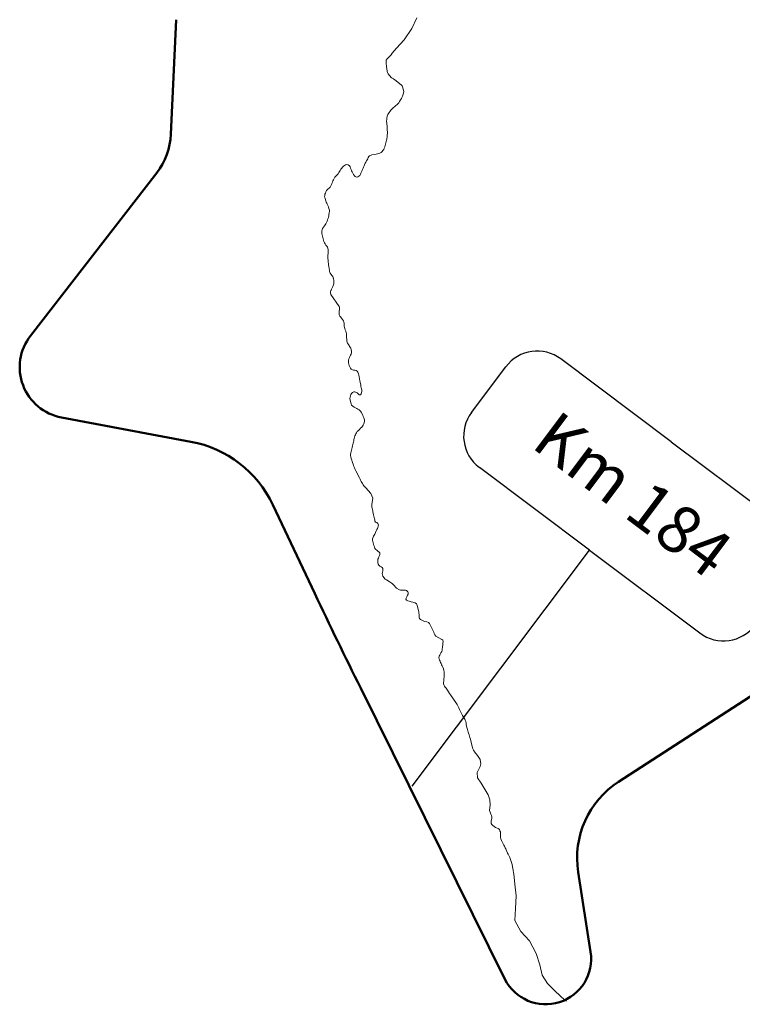
# Model space of a CAD drawing. Units: inches. Extents: x 570000 to 815565, y 8470778 to 8595027.
# Drawn here: x 647956 to 648591, y 8497721 to 8498588 of the extents above; entities that cross this region are included whole.
import ezdxf
from ezdxf.enums import TextEntityAlignment as Align

# ---------------------------------------------------------------- set-up
doc = ezdxf.new("R2010")
doc.units = ezdxf.units.IN
doc.header["$MEASUREMENT"] = 0
doc.layers.add('EJE_LINEA', color=7, linetype='Continuous', lineweight=50)
doc.layers.add('Quebrada', color=4, linetype='Continuous', lineweight=9)
doc.layers.add('MARCO DE TEXTO', color=10, linetype='Continuous')
doc.layers.add('Pnt_Descripcion', color=7, linetype='Continuous')
doc.styles.add('SIMPLEX', font='simplex.shx')

msp = doc.modelspace()

# ---------------------------------------------------------------- linework, layer by layer
at = {"layer": 'EJE_LINEA'}
for p, q in [((648093.35, 8498588.08), (648088.65, 8498487.27)), ((648076.16, 8498453.34), (647965.07, 8498309.81)), ((647992.36, 8498238.04), (648106.31, 8498216.66)), ((648178.27, 8498161.13), (648215.19, 8498083.07)), ((648482.33, 8497917.32), (648647.01, 8498024.25)), ((648255.54, 8497999.72), (648382.45, 8497743.73)), ((648457.81, 8497767.66), (648446.85, 8497837.89))]:
    msp.add_line(p, q, dxfattribs=at)
for centre, radius, start, end in [((648028.71, 8498490.07), 60, 322.26111, 357.33056), ((648000.65, 8498282.27), 45, 142.26111, 259.375), ((648087.87, 8498118.38), 100, 25.30833, 79.375), ((652735.29, 8500220.51), 5000, 205.30833, 206.36944), ((648525.9, 8497850.23), 80, 122.99444, 188.86667), ((648418.29, 8497761.49), 40, 206.36944, 8.86667)]:
    msp.add_arc(centre, radius, start, end, dxfattribs=at)
at = {"layer": 'MARCO DE TEXTO', "color": 5}
for p, q in [((648353.04, 8498242.5), (648383.17, 8498282.59)), ((648528.62, 8498216.64), (648431.68, 8498289.48)), ((648528.62, 8498216.64), (648625.56, 8498143.8)), ((648456.87, 8498121.15), (648359.93, 8498193.99)), ((648300.78, 8497913.42), (648456.87, 8498121.15)), ((648456.87, 8498121.15), (648553.82, 8498048.31))]:
    msp.add_line(p, q, dxfattribs=at)
for centre, major_axis, start_param, end_param in [((648410.86, 8498261.78), (20.99, 27.56), 0.00644, 1.577236), ((648380.74, 8498221.69), (20.87, 27.66), 1.572809, 3.143605), ((648574.63, 8498076.01), (20.99, 27.56), 3.148033, 4.718829)]:
    msp.add_ellipse(centre, major_axis=major_axis, ratio=1, start_param=start_param, end_param=end_param, dxfattribs=at)
at = {"layer": 'Quebrada', "color": 140, "linetype": 'Continuous', "lineweight": 15, "ltscale": 4}
for points in [[(648304.83, 8498589.61, 4069.37), (648300.4, 8498580.41, 4070.08), (648293.82, 8498570.45, 4071.63), (648287.17, 8498563.16, 4072.64), (648283.31, 8498558.66, 4072.94), (648283.25, 8498558.49, 4072.94), (648283.25, 8498558.49, 4072.94), (648282.23, 8498557.21, 4072.94), (648281.57, 8498556.41, 4073.01), (648280.79, 8498555.56, 4073.24), (648279.65, 8498554.51, 4073.42), (648278.84, 8498553.69, 4073.51), (648278.1, 8498552.47, 4073.83), (648277.9, 8498551.28, 4074.07), (648277.93, 8498550.23, 4074.23), (648278.1, 8498549.02, 4074.23), (648278.17, 8498547.85, 4074.23), (648278.28, 8498546.57, 4074.23), (648278.41, 8498545.25, 4074.23), (648278.88, 8498542.58, 4074.23), (648279.19, 8498541.55, 4074.23), (648279.8, 8498540.3, 4074.24), (648282.4, 8498537.34, 4074.35), (648283.31, 8498536.57, 4074.44), (648284.29, 8498535.92, 4074.48), (648285.66, 8498535.04, 4074.69), (648291.2, 8498530.62, 4076.02), (648291.9, 8498529.8, 4076.13), (648292.46, 8498528.88, 4076.13), (648293.44, 8498524.86, 4076.13), (648293.14, 8498523.31, 4076.22), (648292.66, 8498521.8, 4076.33), (648292.32, 8498520.85, 4076.45), (648291.86, 8498519.73, 4076.53), (648291.32, 8498518.72, 4076.53), (648290.67, 8498517.6, 4076.53), (648289.74, 8498516.09, 4076.55), (648288.96, 8498514.94, 4076.6), (648288.25, 8498513.99, 4076.68), (648287.42, 8498513.2, 4076.75), (648286.51, 8498512.48, 4076.77), (648285.5, 8498511.76, 4076.77), (648284.2, 8498510.46, 4076.81), (648283.21, 8498509.49, 4076.84), (648282.16, 8498508.52, 4076.95), (648281.37, 8498507.46, 4077.1), (648280.69, 8498506.46, 4077.21), (648280.08, 8498505.39, 4077.32), (648279.54, 8498504.56, 4077.48), (648278.99, 8498503.16, 4077.67), (648278.59, 8498501.51, 4077.92), (648278.45, 8498500.2, 4078.11), (648278.29, 8498498.94, 4078.3), (648278.98, 8498494.1, 4078.76), (648278.94, 8498492.82, 4078.82), (648278.89, 8498491.09, 4078.82), (648279.04, 8498489.1, 4078.83), (648279.03, 8498487.78, 4078.88), (648278.92, 8498486.52, 4079.03), (648278.84, 8498485.2, 4079.08), (648278.57, 8498483.07, 4079.08), (648278.36, 8498482.08, 4079.12), (648278.07, 8498481.02, 4079.17), (648277.71, 8498479.57, 4079.29), (648277.4, 8498478.53, 4079.36), (648276.96, 8498477.27, 4079.48), (648276.66, 8498476.18, 4079.63), (648276.25, 8498474.92, 4079.68), (648275.82, 8498473.83, 4079.78), (648275.16, 8498472.82, 4080.03), (648274.45, 8498471.98, 4080.15), (648273.61, 8498471.29, 4080.17), (648272.51, 8498470.71, 4080.3), (648271.28, 8498470.35, 4080.36), (648270.23, 8498470.1, 4080.4), (648269.07, 8498469.75, 4080.6), (648268.1, 8498469.51, 4080.76), (648267.93, 8498469.49, 4080.76), (648267.93, 8498469.49, 4080.76), (648267.93, 8498469.49, 4080.76), (648265.46, 8498469.06, 4080.76), (648263.24, 8498468.14, 4080.76), (648262.63, 8498467.61, 4080.76), (648262.63, 8498467.61, 4080.76), (648262.2, 8498466.67, 4080.76), (648261.78, 8498465.73, 4080.76), (648261.13, 8498464.76, 4080.77), (648260.59, 8498463.78, 4080.77), (648260.03, 8498462.73, 4080.77), (648259.53, 8498461.76, 4080.77), (648259, 8498460.42, 4080.85), (648258.51, 8498459.32, 4081.07), (648258.09, 8498458.26, 4081.12), (648257.68, 8498457.27, 4081.15), (648257.22, 8498456.19, 4081.16), (648256.81, 8498455.27, 4081.2), (648256.28, 8498454.06, 4081.33), (648255.79, 8498453.02, 4081.46), (648255.32, 8498452.04, 4081.51), (648254.72, 8498451.01, 4081.53), (648254, 8498450.24, 4081.65), (648252.95, 8498449.67, 4081.7), (648251.8, 8498449.51, 4081.84), (648250.7, 8498449.95, 4081.86), (648249.98, 8498450.69, 4081.86), (648249.29, 8498451.8, 4081.86), (648248.73, 8498452.92, 4081.86), (648248.05, 8498454.07, 4081.87), (648247.6, 8498455.12, 4081.88), (648247.09, 8498456.28, 4081.88), (648246.62, 8498457.4, 4081.88), (648246.18, 8498458.46, 4081.93), (648245.64, 8498459.58, 4081.95), (648244.56, 8498460.39, 4081.96), (648243.33, 8498460.65, 4082.01), (648242.27, 8498460.38, 4082.23), (648241.35, 8498459.8, 4082.26), (648240.43, 8498459.06, 4082.31), (648239.65, 8498458.34, 4082.31), (648238.83, 8498457.48, 4082.31), (648238.15, 8498456.49, 4082.31), (648237.44, 8498455.39, 4082.32), (648236.92, 8498454.4, 4082.32), (648236.37, 8498453.46, 4082.34), (648235.73, 8498452.37, 4082.36), (648234.88, 8498451.43, 4082.45), (648233.78, 8498450.32, 4082.51), (648232.91, 8498449.43, 4082.65), (648232.18, 8498448.31, 4082.84), (648231.63, 8498447.27, 4082.92), (648231.2, 8498446.25, 4082.92), (648230.75, 8498445.11, 4082.92), (648230.27, 8498444.02, 4083.08), (648229.81, 8498442.91, 4083.14), (648229.39, 8498441.84, 4083.16), (648228.7, 8498440.71, 4083.2), (648227.76, 8498439.83, 4083.2), (648226.97, 8498439.15, 4083.2), (648226.15, 8498438.48, 4083.21), (648225.48, 8498437.66, 4083.29), (648225.02, 8498436.7, 4083.35), (648224.49, 8498435.55, 4083.41), (648224.07, 8498434.43, 4083.51), (648223.97, 8498433.4, 4083.52), (648223.87, 8498432.2, 4083.57), (648224.18, 8498430.87, 4083.72), (648224.48, 8498429.59, 4083.89), (648224.77, 8498428.61, 4084.02), (648225.14, 8498427.58, 4084.15), (648225.65, 8498426.6, 4084.15), (648226.16, 8498425.67, 4084.15), (648226.71, 8498424.6, 4084.19), (648227.24, 8498423.35, 4084.31), (648227.62, 8498422.03, 4084.39), (648227.98, 8498420.44, 4084.5), (648228.04, 8498419.29, 4084.68), (648227.94, 8498418.19, 4084.79), (648227.63, 8498416.68, 4084.84), (648227.4, 8498415.32, 4084.84), (648227.16, 8498414, 4084.87), (648226.79, 8498412.79, 4084.97), (648226.42, 8498411.78, 4085.02), (648226.13, 8498410.75, 4085.13), (648225.52, 8498409.48, 4085.16), (648225.03, 8498408.41, 4085.2), (648224.45, 8498407.42, 4085.29), (648223.63, 8498406.56, 4085.45), (648222.77, 8498405.44, 4085.66), (648222.1, 8498404.24, 4085.9), (648221.74, 8498403.19, 4086.28), (648221.49, 8498402.16, 4086.33), (648221.34, 8498400.99, 4086.39), (648221.27, 8498399.97, 4086.39), (648221.64, 8498398.66, 4086.42), (648223.24, 8498392.74, 4086.72), (648223.71, 8498391.75, 4086.73), (648224.18, 8498390.71, 4086.75), (648224.88, 8498389.78, 4086.75), (648225.75, 8498388.82, 4086.75), (648226.26, 8498387.92, 4086.75), (648226.63, 8498386.92, 4086.75), (648226.88, 8498385.6, 4086.75), (648227.01, 8498384.55, 4086.78), (648226.96, 8498383.19, 4086.84), (648226.71, 8498379.82, 4087), (648226.76, 8498378.53, 4087.37), (648226.86, 8498375.91, 4087.73), (648226.95, 8498374.76, 4087.97), (648227.12, 8498373.52, 4088.18), (648227.2, 8498373, 4088.19), (648227.2, 8498373, 4088.19), (648227.2, 8498373, 4088.19), (648227.2, 8498373, 4088.19), (648227.2, 8498373, 4088.19), (648227.23, 8498372.29, 4088.26), (648227.41, 8498370.75, 4088.41), (648227.74, 8498369.24, 4088.59), (648228.06, 8498367.31, 4088.92), (648228.22, 8498366.5, 4089.28), (648228.35, 8498365.94, 4089.28), (648228.76, 8498364.98, 4089.28), (648229.53, 8498363.83, 4089.46), (648230.24, 8498362.94, 4089.5), (648230.31, 8498362.86, 4089.51), (648230.92, 8498362, 4089.53), (648231.47, 8498361.02, 4089.66), (648231.62, 8498360.69, 4089.7), (648231.75, 8498359.98, 4089.77), (648231.93, 8498358.74, 4089.99), (648232.01, 8498357.72, 4090.14), (648231.97, 8498356.66, 4090.31), (648231.86, 8498355.68, 4090.48), (648231.86, 8498355.62, 4090.49), (648231.52, 8498354.73, 4090.53), (648230.98, 8498353.26, 4090.55), (648230.01, 8498351.04, 4090.91), (648229.49, 8498349.97, 4091.15), (648229.4, 8498349.77, 4091.34), (648229.05, 8498348.66, 4091.52), (648229.08, 8498347.41, 4091.64), (648229.28, 8498346.43, 4091.74), (648229.41, 8498346.09, 4091.74), (648229.41, 8498346.09, 4091.74), (648236.77, 8498335.75, 4092.51), (648236.77, 8498335.75, 4092.5), (648236.77, 8498335.75, 4092.5), (648236.9, 8498334.69, 4092.5), (648236.94, 8498333.04, 4092.5), (648236.76, 8498331.53, 4092.54), (648236.65, 8498330.27, 4092.63), (648236.7, 8498328.22, 4092.88), (648237.19, 8498327.22, 4092.91), (648238.03, 8498326.33, 4092.92), (648238.82, 8498325.38, 4092.92), (648239.61, 8498324.2, 4092.95), (648240.34, 8498323.07, 4093.01), (648240.72, 8498321.88, 4093.14), (648240.93, 8498320.85, 4093.2), (648241.12, 8498319.76, 4093.21), (648241.08, 8498318.48, 4093.34), (648241.27, 8498317.23, 4093.49), (648241.58, 8498316.18, 4093.74), (648241.98, 8498315.01, 4093.79), (648242.36, 8498313.84, 4093.88), (648242.73, 8498312.75, 4094), (648243.02, 8498311.6, 4094.18), (648243.15, 8498310.18, 4094.51), (648243.45, 8498305.28, 4095.03), (648243.55, 8498304.27, 4095.2), (648244.1, 8498303.29, 4095.28), (648244.86, 8498302.26, 4095.42), (648245.33, 8498301.37, 4095.47), (648245.85, 8498300.32, 4095.47), (648246.75, 8498299.08, 4095.47), (648247.3, 8498297.7, 4095.47), (648247.47, 8498296.26, 4095.47), (648247.43, 8498295.05, 4095.47), (648247.06, 8498293.77, 4095.48), (648246.64, 8498292.79, 4095.48), (648246.12, 8498291.69, 4095.52), (648245.65, 8498290.69, 4095.64), (648245.25, 8498289.69, 4095.68), (648244.78, 8498288.41, 4095.77), (648244.72, 8498287.09, 4095.95), (648244.88, 8498285.95, 4096.07), (648245.14, 8498284.83, 4096.21), (648245.55, 8498283.59, 4096.35), (648245.97, 8498282.44, 4096.51), (648246.6, 8498281.27, 4096.63), (648247.22, 8498280.4, 4096.63), (648248.21, 8498279.79, 4096.63), (648249.29, 8498279.69, 4096.65), (648250.32, 8498279.68, 4096.68), (648251.54, 8498279.47, 4096.73), (648252.49, 8498278.62, 4096.98), (648253.12, 8498277.81, 4097.29), (648253.65, 8498276.42, 4097.36), (648253.95, 8498275.08, 4097.5), (648254.16, 8498273.8, 4097.65), (648254.86, 8498270.27, 4098.03), (648255.1, 8498269.12, 4098.08), (648255.4, 8498267.65, 4098.1), (648255.59, 8498266.59, 4098.1), (648255.78, 8498265.34, 4098.1), (648256.06, 8498263.94, 4098.1), (648256.43, 8498262.18, 4098.1), (648256.46, 8498261, 4098.1), (648256.38, 8498259.79, 4098.12), (648255.85, 8498258.87, 4098.22), (648255.31, 8498257.91, 4098.23), (648254.33, 8498257.96, 4098.43), (648253.34, 8498258.78, 4098.47), (648252.35, 8498259.55, 4098.47), (648251.44, 8498260.04, 4098.47), (648250.48, 8498260.42, 4098.47), (648249.45, 8498260.53, 4098.48), (648248.48, 8498260.09, 4098.5), (648247.52, 8498259.22, 4098.6), (648246.95, 8498258.12, 4098.74), (648246.52, 8498257.1, 4098.87), (648246.16, 8498255.78, 4099.01), (648246.11, 8498254.76, 4099.2), (648246.26, 8498253.31, 4099.45), (648246.48, 8498252.24, 4099.56), (648246.81, 8498250.93, 4099.78), (648247.09, 8498249.93, 4100.04), (648247.59, 8498248.87, 4100.3), (648248.56, 8498247.81, 4100.34), (648249.78, 8498247.08, 4100.34), (648250.94, 8498246.54, 4100.34), (648252.15, 8498245.98, 4100.34), (648253.04, 8498245.39, 4100.35), (648254.19, 8498244.66, 4100.37), (648255.25, 8498243.59, 4100.51), (648256.09, 8498242.54, 4100.62), (648257.36, 8498240.01, 4100.64), (648257.82, 8498238.76, 4100.64), (648258.23, 8498237.61, 4100.64), (648258.82, 8498235.88, 4100.64), (648258.8, 8498234.67, 4100.64), (648258.58, 8498233.36, 4100.64), (648258.25, 8498232.4, 4100.64), (648257.76, 8498231.31, 4100.64), (648257.11, 8498230.26, 4100.64), (648256.44, 8498229.48, 4100.64), (648255.44, 8498228.52, 4100.7), (648254.47, 8498227.51, 4100.79), (648253.64, 8498226.63, 4100.87), (648252.55, 8498225.51, 4100.95), (648251.74, 8498224.57, 4101.02), (648251.25, 8498223.63, 4101.07), (648250.9, 8498222.72, 4101.35), (648250.49, 8498221.77, 4101.44), (648250.15, 8498220.57, 4101.56), (648249.89, 8498219.59, 4101.64), (648249.64, 8498218.51, 4101.75), (648249.43, 8498217.35, 4101.8), (648249.19, 8498216.28, 4101.85), (648248.95, 8498215.27, 4101.94), (648248.77, 8498214.25, 4102), (648248.28, 8498212.9, 4102.19), (648247.99, 8498211.69, 4102.28), (648247.79, 8498210.48, 4102.38), (648247.52, 8498209.26, 4102.51), (648247.12, 8498207.99, 4102.65), (648246.86, 8498207.01, 4102.74), (648246.68, 8498205.53, 4102.92), (648246.64, 8498204.5, 4103.01), (648246.82, 8498203.32, 4103.01), (648247.18, 8498201.99, 4103.01), (648247.64, 8498200.51, 4103.01), (648248.04, 8498199.26, 4103.01), (648249.22, 8498195.95, 4103.06), (648249.67, 8498194.89, 4103.08), (648250.15, 8498193.65, 4103.14), (648250.72, 8498192.29, 4103.24), (648251.3, 8498190.93, 4103.28), (648254.45, 8498184.81, 4103.5), (648255.03, 8498183.78, 4103.5), (648255.43, 8498182.86, 4103.51), (648256.02, 8498181.57, 4103.65), (648256.42, 8498180.62, 4103.81), (648257.01, 8498179.75, 4103.91), (648257.71, 8498178.81, 4104.22), (648258.36, 8498177.96, 4104.36), (648259.01, 8498177.15, 4104.47), (648259.69, 8498176.39, 4104.73), (648259.99, 8498176.02, 4104.73)], [(648259.99, 8498176.02, 4104.73), (648264.38, 8498171.18, 4105.23), (648266.27, 8498166.92, 4105.43), (648265.47, 8498161.26, 4105.82), (648265.44, 8498161.11, 4105.82), (648265.44, 8498161.11, 4105.82), (648265.24, 8498160.08, 4105.89), (648265.29, 8498159.1, 4106.15), (648265.57, 8498158.05, 4106.39), (648265.81, 8498156.93, 4106.52), (648266.1, 8498155.74, 4106.63), (648266.37, 8498154.74, 4106.72), (648266.63, 8498153.62, 4106.88), (648266.93, 8498152.27, 4107), (648267.11, 8498151.22, 4107.11), (648267.36, 8498149.97, 4107.31), (648267.62, 8498148.88, 4107.49), (648267.88, 8498147.79, 4107.62), (648268.13, 8498146.72, 4107.76), (648268.5, 8498145.81, 4107.97), (648269.73, 8498145.53, 4107.98), (648270.74, 8498144.65, 4108.11), (648271.19, 8498143.24, 4108.24), (648271.01, 8498142.25, 4108.26), (648270.66, 8498141.29, 4108.28), (648270.21, 8498140.29, 4108.28), (648269.75, 8498139.37, 4108.28), (648269.18, 8498138.21, 4108.28), (648268.44, 8498136.63, 4108.28), (648267.87, 8498135.41, 4108.3), (648267.35, 8498134.5, 4108.31), (648266.81, 8498133.49, 4108.31), (648266.42, 8498132.5, 4108.33), (648266.04, 8498131.32, 4108.37), (648266.01, 8498129.94, 4108.37), (648266.22, 8498128.92, 4108.38), (648266.57, 8498127.6, 4108.38), (648266.85, 8498126.56, 4108.38), (648267.16, 8498125.38, 4108.39), (648267.6, 8498124.01, 4108.4), (648268.14, 8498122.78, 4108.45), (648268.86, 8498121.72, 4108.54), (648269.69, 8498121.12, 4108.71), (648270.67, 8498120.46, 4108.83), (648271.69, 8498119.51, 4108.96), (648272.38, 8498118.73, 4109.1), (648272.34, 8498117.52, 4109.1), (648271.96, 8498116.37, 4109.1), (648271.55, 8498115.44, 4109.15), (648271.1, 8498114.3, 4109.23), (648270.74, 8498113.22, 4109.26), (648270.53, 8498111.81, 4109.34), (648270.52, 8498110.46, 4109.4), (648270.85, 8498109.02, 4109.44), (648271.54, 8498107.96, 4109.5), (648272.52, 8498107.18, 4109.66), (648273.43, 8498106.67, 4109.84), (648274.44, 8498106.07, 4110.04), (648275.05, 8498105.14, 4110.22), (648275.14, 8498104.02, 4110.33), (648275, 8498103.01, 4110.4), (648274.69, 8498101.97, 4110.41), (648274.56, 8498100.71, 4110.41), (648274.79, 8498099.42, 4110.41), (648275.15, 8498098.24, 4110.42), (648277.17, 8498095.77, 4110.66), (648278.18, 8498095, 4110.86), (648280.49, 8498093.6, 4111.27), (648281.47, 8498093.13, 4111.39), (648282.47, 8498092.5, 4111.4), (648283.59, 8498091.64, 4111.4), (648284.45, 8498090.7, 4111.41), (648287.06, 8498087.63, 4111.41), (648289.57, 8498086.23, 4111.41), (648290.66, 8498086.06, 4111.41), (648292.09, 8498085.97, 4111.41), (648293.46, 8498085.91, 4111.41), (648294.86, 8498085.86, 4111.41), (648295.86, 8498085.57, 4111.42), (648296.93, 8498084.59, 4111.42), (648297.42, 8498083.69, 4111.44), (648297.31, 8498082.58, 4111.49), (648296.78, 8498081.5, 4111.53), (648296.15, 8498080.17, 4111.57), (648295.66, 8498079.03, 4111.73), (648295.26, 8498078.06, 4111.96), (648295.84, 8498077.11, 4112.09), (648296.96, 8498076.63, 4112.16), (648298.26, 8498076.23, 4112.34), (648300.07, 8498075.73, 4112.4), (648301.34, 8498075.43, 4112.52), (648302.32, 8498075.27, 4112.72), (648303.54, 8498074.96, 4112.93), (648304.52, 8498073.9, 4113.09), (648305.15, 8498072.74, 4113.18), (648305.55, 8498071.46, 4113.31), (648306.34, 8498068.06, 4113.79), (648306.59, 8498066.81, 4113.84), (648306.78, 8498065.62, 4113.9), (648306.97, 8498064.5, 4113.98), (648307.07, 8498063.46, 4114.08), (648307.03, 8498062.02, 4114.18), (648307.22, 8498060.93, 4114.36), (648308.08, 8498060.04, 4114.5), (648311.04, 8498058.78, 4114.51), (648312.04, 8498058.52, 4114.52), (648313.74, 8498058.11, 4114.58), (648315.22, 8498057.52, 4114.58), (648316.21, 8498056.66, 4114.58), (648319.25, 8498050.09, 4114.78), (648319.78, 8498048.92, 4114.93), (648320.26, 8498047.91, 4114.98), (648320.74, 8498046.68, 4115.01), (648321.58, 8498045.51, 4115.06), (648326.83, 8498042.56, 4115.48), (648327.75, 8498041.91, 4115.51), (648328.1, 8498040.75, 4115.54), (648327.91, 8498039.21, 4115.66), (648327.67, 8498037.69, 4115.78), (648327.58, 8498036.69, 4115.87), (648327.4, 8498035.42, 4115.93), (648327.32, 8498034.23, 4115.96), (648327.12, 8498033.08, 4115.96), (648326.81, 8498032, 4115.96), (648326.1, 8498030.85, 4115.96), (648325.53, 8498029.76, 4116.02), (648325.08, 8498028.79, 4116.03), (648324.7, 8498027.8, 4116.03), (648324.36, 8498026.73, 4116.13), (648324.49, 8498025.62, 4116.28), (648324.91, 8498024.53, 4116.49), (648325.35, 8498023.5, 4116.67), (648325.82, 8498022.38, 4116.86), (648326.24, 8498021.35, 4117.04), (648326.7, 8498020.35, 4117.33), (648327.34, 8498019.45, 4117.7), (648327.86, 8498018.25, 4117.88), (648328.35, 8498016.64, 4117.99), (648328.62, 8498015.33, 4118.09), (648328.88, 8498014.11, 4118.25), (648329.03, 8498012.86, 4118.51), (648329.01, 8498011.8, 4118.8), (648328.97, 8498010.67, 4119.03), (648329.01, 8498009.33, 4119.22), (648328.81, 8498008.34, 4119.34), (648328.6, 8498007.05, 4119.51), (648328.6, 8498005.97, 4119.71), (648328.5, 8498004.64, 4120.01), (648328.49, 8498003.66, 4120.23), (648328.67, 8498002.64, 4120.45), (648329.28, 8498001.48, 4120.45), (648329.96, 8498000.57, 4120.45), (648330.66, 8497999.66, 4120.45), (648331.8, 8497998.03, 4120.45), (648332.82, 8497996.55, 4120.45), (648333.72, 8497995.16, 4120.46), (648334.48, 8497993.84, 4120.49), (648339.85, 8497986.17, 4121.04), (648340.37, 8497985.33, 4121.29), (648341.09, 8497984.24, 4121.43), (648341.96, 8497982.48, 4121.44), (648342.56, 8497981.01, 4121.49), (648345.21, 8497975.63, 4121.85), (648345.79, 8497974.68, 4121.9), (648346.49, 8497973.47, 4122.09), (648347.01, 8497972.52, 4122.3), (648347.48, 8497971.58, 4122.59), (648347.91, 8497970.38, 4122.85), (648348.21, 8497968.79, 4123.06), (648348.45, 8497967.51, 4123.2), (648348.69, 8497966.49, 4123.32), (648349.02, 8497965, 4123.43), (648349.38, 8497963.49, 4123.55), (648349.72, 8497962.28, 4123.75), (648350.13, 8497961.02, 4123.98), (648350.43, 8497960.04, 4124.08), (648350.87, 8497958.64, 4124.08), (648351.2, 8497957.62, 4124.08), (648351.69, 8497956.26, 4124.08), (648352.1, 8497954.99, 4124.08), (648352.4, 8497953.58, 4124.08), (648352.69, 8497952.19, 4124.08), (648352.98, 8497950.69, 4124.08), (648353.82, 8497947.46, 4124.08), (648354.16, 8497946.36, 4124.08), (648354.69, 8497945.11, 4124.08), (648355.24, 8497944.17, 4124.08), (648355.58, 8497943.69, 4124.08)], [(648355.58, 8497943.69, 4124.08), (648358.31, 8497940.36, 4124.08), (648360.67, 8497936.98, 4124.08), (648361.3, 8497933.19, 4124.08), (648360.71, 8497930.79, 4124.08), (648358.11, 8497925.42, 4124.08), (648358.19, 8497920.87, 4124.29), (648361.44, 8497916.03, 4125), (648367.57, 8497905.76, 4125.22), (648369.01, 8497901.52, 4125.23), (648369.57, 8497896.99, 4125.27), (648368.87, 8497892.12, 4125.39), (648368.86, 8497892.08, 4125.4), (648368.86, 8497892.08, 4125.4), (648368.86, 8497892.08, 4125.4), (648369.39, 8497890.61, 4125.6), (648370.16, 8497888.72, 4125.99), (648370.6, 8497887.63, 4126.26), (648370.95, 8497886.19, 4126.29), (648370.96, 8497885.04, 4126.41), (648370.72, 8497884.06, 4126.53), (648370.44, 8497882.73, 4126.61), (648370.28, 8497881.67, 4126.89), (648370.24, 8497880.57, 4127.18), (648370.77, 8497879.71, 4127.18), (648371.68, 8497878.83, 4127.18), (648374.11, 8497877.19, 4127.48), (648375.13, 8497876.73, 4127.68), (648376.36, 8497876.3, 4127.7), (648377.59, 8497875.27, 4127.86), (648378.05, 8497874.25, 4128.02), (648378.39, 8497873.23, 4128.2), (648378.6, 8497872.05, 4128.35), (648378.47, 8497870.72, 4128.5), (648378.43, 8497869.41, 4128.68), (648378.64, 8497868.26, 4128.86), (648378.89, 8497867.01, 4128.91), (648379.26, 8497865.6, 4128.99), (648381.39, 8497861.7, 4129.12), (648381.49, 8497861.55, 4129.12), (648382.06, 8497860.58, 4129.35), (648382.59, 8497859.23, 4129.47), (648383.12, 8497858.26, 4129.52), (648383.63, 8497857.33, 4129.57), (648384.14, 8497856.1, 4129.63), (648384.73, 8497854.62, 4129.65), (648385.24, 8497853.51, 4129.65), (648385.79, 8497852.38, 4129.72), (648386.59, 8497850.57, 4129.81), (648387.3, 8497848.86, 4129.88), (648387.89, 8497847.33, 4129.99), (648388.76, 8497844.4, 4130.19), (648389.16, 8497842.54, 4130.34), (648389.47, 8497840.93, 4130.46), (648389.68, 8497839.5, 4130.57), (648390.06, 8497837.19, 4130.77), (648390.15, 8497836.47, 4130.77)], [(648390.15, 8497836.47, 4130.77), (648391.25, 8497827.18, 4131.26), (648392.34, 8497816.92, 4131.03), (648391.86, 8497805.94, 4132.29), (648391.12, 8497795.33, 4134.54), (648396.28, 8497785.43, 4135.47), (648404.15, 8497777.45, 4136.96), (648409.84, 8497766.16, 4137.74), (648413.23, 8497756.36, 4138.51), (648415.26, 8497747.22, 4140.03), (648419.98, 8497739.69, 4141.31), (648424.92, 8497734.9, 4141.52), (648432.35, 8497727.6, 4142.33), (648436.55, 8497724.19, 4143.4), (648436.55, 8497724.19, 4143.4), (648436.55, 8497724.19, 4143.4), (648436.55, 8497724.19, 4143.4)]]:
    msp.add_polyline3d(points, dxfattribs=at)

# ---------------------------------------------------------------- texts
at = {"layer": 'Pnt_Descripcion', "style": 'SIMPLEX', "oblique": 0, "width": 1}
msp.add_text('Km 184', height=41.575, rotation=323.07922, dxfattribs=at).set_placement((648495.12, 8498170.24), align=Align.MIDDLE_CENTER)

doc.saveas('drawing.dxf')
